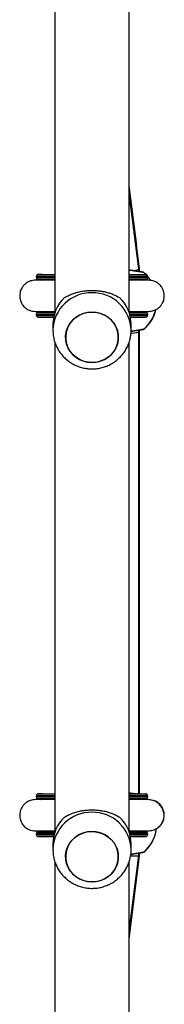
# Model space of a CAD drawing. Units: millimetres. Extents: x -4837 to 388842, y -3372 to 7152.
# Drawn here: x 1616 to 1690, y 3404 to 3908 of the extents above; entities that cross this region are included whole.
import ezdxf

# ---------------------------------------------------------------- set-up
doc = ezdxf.new("R2010")
doc.units = ezdxf.units.MM
doc.layers.add('Toestel 2D', color=7, linetype='Continuous', lineweight=20)

# ---------------------------------------------------------------- blocks, each defined once
blk = doc.blocks.new('wd1463')
at = {"color": 7, "linetype": 'Continuous', "lineweight": 25}
for p, q in [((-868.851, -281.512), (-868.851, -306.584)), ((-865.051, -306.581), (-865.051, -281.512)), ((-868.851, -302.622), (-869.391, -306.875)), ((-868.851, -302.658), (-869.391, -306.882)), ((-868.851, -303.033), (-869.341, -306.891)), ((-869.391, -306.876), (-869.391, -306.882)), ((-869.391, -306.882), (-869.391, -307.023)), ((-869.341, -306.891), (-869.341, -307.022)), ((-868.951, -307.195), (-868.951, -307.502)), ((-864.951, -307.502), (-864.951, -307.195)), ((-869.498, -307.865), (-869.453, -307.865)), ((-868.915, -307.865), (-869.498, -307.865)), ((-868.915, -307.865), (-869.453, -307.865)), ((-864.449, -307.865), (-864.987, -307.865)), ((-864.405, -307.865), (-864.987, -307.865)), ((-864.405, -307.865), (-864.449, -307.865)), ((-870.239, -308.16), (-870.239, -308.166)), ((-870.239, -308.166), (-870.239, -308.172)), ((-870.239, -308.172), (-870.239, -308.275)), ((-869.801, -307.966), (-869.801, -308.016)), ((-869.518, -308.155), (-869.713, -308.156)), ((-868.851, -308.099), (-868.851, -333.171)), ((-865.051, -333.168), (-865.051, -308.099)), ((-864.358, -308.155), (-864.386, -308.155)), ((-864.101, -308.016), (-864.101, -307.966)), ((-864.101, -308.017), (-864.101, -308.016)), ((-869.826, -309.744), (-869.76, -309.819)), ((-869.801, -309.896), (-869.801, -309.946)), ((-869.498, -309.795), (-869.47, -309.795)), ((-864.405, -309.795), (-864.432, -309.795)), ((-864.383, -309.757), (-864.358, -309.757)), ((-864.101, -309.946), (-864.101, -309.896)), ((-869.801, -309.946), (-869.801, -309.947)), ((-869.391, -310.047), (-869.498, -310.047)), ((-869.391, -310.046), (-869.391, -310.1)), ((-869.391, -310.1), (-869.391, -333.698)), ((-869.341, -310.046), (-869.341, -310.106)), ((-869.341, -310.106), (-869.341, -333.704)), ((-864.405, -310.047), (-865.051, -310.048)), ((-864.101, -309.947), (-864.101, -309.946)), ((-869.391, -333.698), (-869.391, -333.788)), ((-869.341, -333.704), (-869.341, -333.787)), ((-868.951, -333.782), (-868.951, -334.089)), ((-864.951, -334.089), (-864.951, -333.782)), ((-869.801, -334.553), (-869.801, -334.603)), ((-869.498, -334.452), (-869.453, -334.452)), ((-868.915, -334.452), (-869.498, -334.452)), ((-868.915, -334.452), (-869.453, -334.452)), ((-864.449, -334.452), (-864.987, -334.452)), ((-864.405, -334.452), (-864.987, -334.452)), ((-864.405, -334.452), (-864.449, -334.452)), ((-864.101, -334.603), (-864.101, -334.553)), ((-864.101, -334.604), (-864.101, -334.603)), ((-869.518, -334.742), (-869.544, -334.742)), ((-868.851, -334.686), (-868.851, -359.758)), ((-865.051, -359.755), (-865.051, -334.686)), ((-864.358, -334.742), (-864.386, -334.742)), ((-864.209, -334.704), (-864.211, -334.704)), ((-869.801, -336.483), (-869.801, -336.533)), ((-869.498, -336.382), (-869.47, -336.382)), ((-864.405, -336.382), (-864.432, -336.382)), ((-864.383, -336.344), (-864.358, -336.344)), ((-864.101, -336.533), (-864.101, -336.483)), ((-864.101, -336.534), (-864.101, -336.533)), ((-869.391, -336.781), (-869.391, -336.916)), ((-869.391, -336.916), (-868.851, -341.147)), ((-869.341, -336.789), (-869.341, -336.918)), ((-869.341, -336.919), (-868.851, -340.783)), ((-864.405, -336.634), (-865.051, -336.635)), ((-869.238, -338.116), (-868.851, -341.168))]:
    blk.add_line(p, q, dxfattribs=at)
at = {"color": 8, "linetype": 'Continuous', "lineweight": 25}
for p, q in [((-869.498, -310.047), (-869.513, -310.046)), ((-864.405, -310.047), (-864.39, -310.046)), ((-864.39, -336.633), (-864.405, -336.634))]:
    blk.add_line(p, q, dxfattribs=at)
at = {"color": 7, "linetype": 'Continuous', "lineweight": 25, "flags": 128}
for points in [[(-866.547, -305.602), (-866.341, -305.682), (-866.151, -305.794), (-865.983, -305.934), (-865.841, -306.099), (-865.73, -306.283), (-865.652, -306.483), (-865.609, -306.692), (-865.603, -306.906), (-865.634, -307.117), (-865.701, -307.32), (-865.802, -307.51), (-865.934, -307.682), (-866.094, -307.831), (-866.277, -307.952), (-866.479, -308.043), (-866.693, -308.101), (-866.915, -308.124), (-867.138, -308.112), (-867.355, -308.065), (-867.562, -307.985), (-867.751, -307.873), (-867.919, -307.733), (-868.061, -307.568), (-868.172, -307.384), (-868.25, -307.184), (-868.293, -306.975), (-868.299, -306.761), (-868.268, -306.55), (-868.202, -306.347), (-868.101, -306.157), (-867.969, -305.985), (-867.809, -305.836), (-867.625, -305.715), (-867.424, -305.624), (-867.209, -305.566), (-866.987, -305.543), (-866.765, -305.555), (-866.547, -305.602)], [(-866.951, -305.542), (-867.173, -305.56), (-867.389, -305.612), (-867.594, -305.698), (-867.78, -305.815), (-867.944, -305.959), (-868.081, -306.127), (-868.187, -306.315), (-868.26, -306.517), (-868.297, -306.727), (-868.297, -306.94), (-868.26, -307.15), (-868.187, -307.352), (-868.081, -307.54), (-867.944, -307.708), (-867.78, -307.852), (-867.594, -307.969), (-867.389, -308.055), (-867.173, -308.107), (-866.951, -308.125), (-866.729, -308.107), (-866.513, -308.055), (-866.309, -307.969), (-866.122, -307.852), (-865.958, -307.708), (-865.821, -307.54), (-865.715, -307.352), (-865.642, -307.15), (-865.606, -306.94), (-865.606, -306.727), (-865.642, -306.517), (-865.715, -306.315), (-865.821, -306.127), (-865.958, -305.959), (-866.122, -305.815), (-866.309, -305.698), (-866.513, -305.612), (-866.729, -305.56), (-866.951, -305.542)], [(-869.701, -307.866), (-869.694, -307.866), (-869.652, -307.866), (-869.575, -307.866), (-869.463, -307.866), (-869.318, -307.866), (-869.141, -307.866), (-868.936, -307.866), (-868.915, -307.866)], [(-869.498, -307.865), (-869.6, -307.866), (-869.667, -307.866), (-869.67, -307.866)], [(-869.453, -307.865), (-869.554, -307.866), (-869.62, -307.866), (-869.651, -307.866), (-869.646, -307.866), (-869.605, -307.866), (-869.529, -307.866), (-869.419, -307.866), (-869.277, -307.866), (-869.103, -307.866), (-868.915, -307.866)], [(-864.988, -307.866), (-864.799, -307.866), (-864.626, -307.866), (-864.483, -307.866), (-864.373, -307.866), (-864.297, -307.866), (-864.256, -307.866), (-864.251, -307.866), (-864.282, -307.866), (-864.348, -307.866), (-864.449, -307.865)], [(-864.988, -307.866), (-864.966, -307.866), (-864.761, -307.866), (-864.584, -307.866), (-864.439, -307.866), (-864.327, -307.866), (-864.25, -307.866), (-864.209, -307.866), (-864.201, -307.866)], [(-868.845, -308.116), (-868.936, -308.116), (-869.141, -308.116), (-869.318, -308.116), (-869.463, -308.116), (-869.575, -308.116), (-869.652, -308.116), (-869.694, -308.116), (-869.701, -308.116)], [(-864.201, -308.116), (-864.209, -308.116), (-864.25, -308.116), (-864.327, -308.116), (-864.439, -308.116), (-864.584, -308.116), (-864.761, -308.116), (-864.966, -308.116), (-865.057, -308.116)], [(-869.701, -309.796), (-869.694, -309.796), (-869.652, -309.796), (-869.575, -309.796), (-869.463, -309.796), (-869.318, -309.796), (-869.141, -309.796), (-868.936, -309.796), (-868.851, -309.796)], [(-869.671, -309.796), (-869.664, -309.796), (-869.623, -309.796), (-869.547, -309.796), (-869.436, -309.796), (-869.292, -309.796), (-869.117, -309.796), (-868.914, -309.796), (-868.851, -309.796)], [(-869.498, -309.795), (-869.6, -309.796), (-869.667, -309.796), (-869.67, -309.796)], [(-865.051, -309.796), (-864.966, -309.796), (-864.761, -309.796), (-864.584, -309.796), (-864.439, -309.796), (-864.327, -309.796), (-864.25, -309.796), (-864.209, -309.796), (-864.201, -309.796)], [(-865.051, -309.796), (-864.988, -309.796), (-864.785, -309.796), (-864.61, -309.796), (-864.466, -309.796), (-864.356, -309.796), (-864.279, -309.796), (-864.238, -309.796), (-864.231, -309.796)], [(-868.851, -310.046), (-868.936, -310.046), (-869.141, -310.046), (-869.318, -310.046), (-869.463, -310.046), (-869.575, -310.046), (-869.652, -310.046), (-869.694, -310.046), (-869.701, -310.046)], [(-869.498, -310.047), (-869.6, -310.047), (-869.667, -310.047), (-869.671, -310.047)], [(-864.201, -310.046), (-864.209, -310.046), (-864.25, -310.046), (-864.327, -310.046), (-864.439, -310.046), (-864.584, -310.046), (-864.761, -310.046), (-864.966, -310.046), (-865.051, -310.046)], [(-866.547, -332.189), (-866.341, -332.269), (-866.151, -332.381), (-865.983, -332.521), (-865.841, -332.686), (-865.73, -332.87), (-865.652, -333.07), (-865.609, -333.279), (-865.603, -333.493), (-865.634, -333.704), (-865.701, -333.907), (-865.802, -334.097), (-865.934, -334.269), (-866.094, -334.418), (-866.277, -334.539), (-866.479, -334.63), (-866.693, -334.688), (-866.915, -334.711), (-867.138, -334.699), (-867.355, -334.652), (-867.562, -334.572), (-867.751, -334.46), (-867.919, -334.32), (-868.061, -334.155), (-868.172, -333.971), (-868.25, -333.771), (-868.293, -333.562), (-868.299, -333.348), (-868.268, -333.137), (-868.202, -332.934), (-868.101, -332.744), (-867.969, -332.572), (-867.809, -332.423), (-867.625, -332.302), (-867.424, -332.211), (-867.209, -332.153), (-866.987, -332.13), (-866.765, -332.142), (-866.547, -332.189)], [(-866.951, -332.129), (-867.173, -332.147), (-867.389, -332.199), (-867.594, -332.285), (-867.78, -332.402), (-867.944, -332.546), (-868.081, -332.714), (-868.187, -332.902), (-868.26, -333.104), (-868.297, -333.314), (-868.297, -333.527), (-868.26, -333.737), (-868.187, -333.939), (-868.081, -334.127), (-867.944, -334.295), (-867.78, -334.439), (-867.594, -334.556), (-867.389, -334.642), (-867.173, -334.694), (-866.951, -334.712), (-866.729, -334.694), (-866.513, -334.642), (-866.309, -334.556), (-866.122, -334.439), (-865.958, -334.295), (-865.821, -334.127), (-865.715, -333.939), (-865.642, -333.737), (-865.606, -333.527), (-865.606, -333.314), (-865.642, -333.104), (-865.715, -332.902), (-865.821, -332.714), (-865.958, -332.546), (-866.122, -332.402), (-866.309, -332.285), (-866.513, -332.199), (-866.729, -332.147), (-866.951, -332.129)], [(-869.701, -334.453), (-869.694, -334.453), (-869.652, -334.453), (-869.575, -334.453), (-869.463, -334.453), (-869.318, -334.453), (-869.141, -334.453), (-868.936, -334.453), (-868.915, -334.453)], [(-869.498, -334.452), (-869.6, -334.453), (-869.667, -334.453), (-869.67, -334.453)], [(-869.453, -334.452), (-869.554, -334.453), (-869.62, -334.453), (-869.651, -334.453), (-869.646, -334.453), (-869.605, -334.453), (-869.529, -334.453), (-869.419, -334.453), (-869.277, -334.453), (-869.103, -334.453), (-868.915, -334.453)], [(-864.988, -334.453), (-864.799, -334.453), (-864.626, -334.453), (-864.483, -334.453), (-864.373, -334.453), (-864.297, -334.453), (-864.256, -334.453), (-864.251, -334.453), (-864.282, -334.453), (-864.348, -334.453), (-864.449, -334.452)], [(-864.988, -334.453), (-864.966, -334.453), (-864.761, -334.453), (-864.584, -334.453), (-864.439, -334.453), (-864.327, -334.453), (-864.25, -334.453), (-864.209, -334.453), (-864.201, -334.453)], [(-868.845, -334.703), (-868.936, -334.703), (-869.141, -334.703), (-869.318, -334.703), (-869.463, -334.703), (-869.575, -334.703), (-869.652, -334.703), (-869.694, -334.703), (-869.701, -334.703)], [(-864.201, -334.703), (-864.209, -334.703), (-864.25, -334.703), (-864.327, -334.703), (-864.439, -334.703), (-864.584, -334.703), (-864.761, -334.703), (-864.966, -334.703), (-865.057, -334.703)], [(-869.701, -336.383), (-869.694, -336.383), (-869.652, -336.383), (-869.575, -336.383), (-869.463, -336.383), (-869.318, -336.383), (-869.141, -336.383), (-868.936, -336.383), (-868.851, -336.383)], [(-869.671, -336.383), (-869.664, -336.383), (-869.623, -336.383), (-869.547, -336.383), (-869.436, -336.383), (-869.292, -336.383), (-869.117, -336.383), (-868.914, -336.383), (-868.851, -336.383)], [(-869.498, -336.382), (-869.6, -336.383), (-869.667, -336.383), (-869.67, -336.383)], [(-865.051, -336.383), (-864.966, -336.383), (-864.761, -336.383), (-864.584, -336.383), (-864.439, -336.383), (-864.327, -336.383), (-864.25, -336.383), (-864.209, -336.383), (-864.201, -336.383)], [(-865.051, -336.383), (-864.988, -336.383), (-864.785, -336.383), (-864.61, -336.383), (-864.466, -336.383), (-864.356, -336.383), (-864.279, -336.383), (-864.238, -336.383), (-864.231, -336.383)], [(-868.851, -336.633), (-868.936, -336.633), (-869.141, -336.633), (-869.318, -336.633), (-869.463, -336.633), (-869.575, -336.633), (-869.652, -336.633), (-869.694, -336.633), (-869.701, -336.633)], [(-864.201, -336.633), (-864.209, -336.633), (-864.25, -336.633), (-864.327, -336.633), (-864.439, -336.633), (-864.584, -336.633), (-864.761, -336.633), (-864.966, -336.633), (-865.051, -336.633)]]:
    blk.add_lwpolyline(points, dxfattribs=at)
at = {"color": 8, "linetype": 'Continuous', "lineweight": 25, "flags": 128}
for points in [[(-869.67, -307.866), (-869.699, -307.866), (-869.701, -307.866)], [(-864.201, -307.866), (-864.204, -307.866), (-864.21, -307.866)], [(-868.891, -307.966), (-869.072, -307.966), (-869.271, -307.966), (-869.441, -307.966), (-869.581, -307.966), (-869.687, -307.966), (-869.759, -307.966), (-869.796, -307.966), (-869.801, -307.966)], [(-869.801, -308.016), (-869.796, -308.016), (-869.759, -308.016), (-869.687, -308.016), (-869.581, -308.016), (-869.441, -308.016), (-869.271, -308.016), (-869.072, -308.016), (-868.878, -308.016)], [(-865.025, -308.016), (-864.83, -308.016), (-864.631, -308.016), (-864.461, -308.016), (-864.322, -308.016), (-864.215, -308.016), (-864.143, -308.016), (-864.106, -308.016), (-864.101, -308.016)], [(-864.101, -307.966), (-864.106, -307.966), (-864.143, -307.966), (-864.215, -307.966), (-864.322, -307.966), (-864.461, -307.966), (-864.631, -307.966), (-864.83, -307.966), (-865.011, -307.966)], [(-868.851, -309.896), (-869.072, -309.896), (-869.271, -309.896), (-869.441, -309.896), (-869.581, -309.896), (-869.687, -309.896), (-869.759, -309.896), (-869.796, -309.896), (-869.801, -309.896)], [(-869.67, -309.796), (-869.699, -309.796), (-869.701, -309.796)], [(-864.101, -309.896), (-864.106, -309.896), (-864.143, -309.896), (-864.215, -309.896), (-864.322, -309.896), (-864.461, -309.896), (-864.631, -309.896), (-864.83, -309.896), (-865.051, -309.896)], [(-864.201, -309.796), (-864.204, -309.796), (-864.21, -309.796)], [(-869.801, -309.946), (-869.796, -309.946), (-869.759, -309.946), (-869.687, -309.946), (-869.581, -309.946), (-869.441, -309.946), (-869.271, -309.946), (-869.072, -309.946), (-868.851, -309.946)], [(-865.051, -309.946), (-864.83, -309.946), (-864.631, -309.946), (-864.461, -309.946), (-864.322, -309.946), (-864.215, -309.946), (-864.143, -309.946), (-864.106, -309.946), (-864.101, -309.946)], [(-868.891, -334.553), (-869.072, -334.553), (-869.271, -334.553), (-869.441, -334.553), (-869.581, -334.553), (-869.687, -334.553), (-869.759, -334.553), (-869.796, -334.553), (-869.801, -334.553)], [(-869.801, -334.603), (-869.796, -334.603), (-869.759, -334.603), (-869.687, -334.603), (-869.581, -334.603), (-869.441, -334.603), (-869.271, -334.603), (-869.072, -334.603), (-868.878, -334.603)], [(-869.67, -334.453), (-869.699, -334.453), (-869.701, -334.453)], [(-865.025, -334.603), (-864.83, -334.603), (-864.631, -334.603), (-864.461, -334.603), (-864.322, -334.603), (-864.215, -334.603), (-864.143, -334.603), (-864.106, -334.603), (-864.101, -334.603)], [(-864.101, -334.553), (-864.106, -334.553), (-864.143, -334.553), (-864.215, -334.553), (-864.322, -334.553), (-864.461, -334.553), (-864.631, -334.553), (-864.83, -334.553), (-865.011, -334.553)], [(-864.201, -334.453), (-864.204, -334.453), (-864.21, -334.453)], [(-868.851, -336.483), (-869.072, -336.483), (-869.271, -336.483), (-869.441, -336.483), (-869.581, -336.483), (-869.687, -336.483), (-869.759, -336.483), (-869.796, -336.483), (-869.801, -336.483)], [(-869.801, -336.533), (-869.796, -336.533), (-869.759, -336.533), (-869.687, -336.533), (-869.581, -336.533), (-869.441, -336.533), (-869.271, -336.533), (-869.072, -336.533), (-868.851, -336.533)], [(-869.67, -336.383), (-869.699, -336.383), (-869.701, -336.383)], [(-864.101, -336.483), (-864.106, -336.483), (-864.143, -336.483), (-864.215, -336.483), (-864.322, -336.483), (-864.461, -336.483), (-864.631, -336.483), (-864.83, -336.483), (-865.051, -336.483)], [(-865.051, -336.533), (-864.83, -336.533), (-864.631, -336.533), (-864.461, -336.533), (-864.322, -336.533), (-864.215, -336.533), (-864.143, -336.533), (-864.106, -336.533), (-864.101, -336.533)], [(-864.201, -336.383), (-864.204, -336.383), (-864.21, -336.383)]]:
    blk.add_lwpolyline(points, dxfattribs=at)
at = {"color": 7, "linetype": 'Continuous', "lineweight": 25}
for centre, radius, start, end in [((-868.371, -308.51), 1.9, 130.2374, 169.3849), ((-868.371, -308.522), 1.9, 130.2374, 169.3849), ((-867.08, -307.495), 1.872, 180.2258, 226.9419), ((-866.823, -307.495), 1.872, 313.0581, 359.7742), ((-864.425, -439.948), 132.082, 89.90655, 89.99116), ((-864.423, -179.643), 128.474, 270.008, 270.09545), ((-864.425, -441.878), 132.082, 89.90655, 89.99116), ((-864.423, -181.573), 128.474, 270.008, 270.09545), ((-868.371, -335.273), 1.9, 130.2374, 166.5018), ((-868.371, -335.281), 1.9, 130.2374, 166.1759), ((-868.371, -335.288), 1.9, 130.2374, 165.9527), ((-867.08, -334.082), 1.872, 180.2258, 226.9419), ((-866.823, -334.082), 1.872, 313.0581, 359.7742), ((-864.425, -466.535), 132.082, 89.90655, 89.99116), ((-868.371, -335.288), 1.9, 213.4252, 229.7725), ((-864.425, -468.465), 132.082, 89.90655, 89.99116), ((-864.423, -208.16), 128.474, 270.008, 270.09545)]:
    blk.add_arc(centre, radius, start, end, dxfattribs=at)
at = {"color": 8, "linetype": 'Continuous', "lineweight": 25}
for centre, start, end in [((-866.995, -307.151), 181.2435, 271.2783), ((-866.908, -307.151), 268.7261, 358.4728), ((-866.995, -333.738), 181.2435, 271.2783), ((-866.908, -333.738), 268.7261, 358.4728)]:
    blk.add_arc(centre, 1.957, start, end, dxfattribs=at)
at = {"color": 7, "linetype": 'Continuous', "lineweight": 25}
for centre, major_axis, ratio, start_param, end_param in [((-868.591, -306.926), (0.8, -0.051), 0.053552, 3.138207, 3.181794), ((-868.591, -306.933), (0.8, -0.051), 0.011984, 2.95232, 3.14083), ((-868.591, -306.933), (0.8, -0.051), 0.011984, 2.782603, 2.95232), ((-868.591, -306.938), (0.75, -0.047), 0.049973, 2.47087, 3.138432), ((-868.591, -306.938), (0.75, -0.047), 0.049973, 2.035817, 2.47087), ((-868.591, -310.1), (0.8, 0), 0.073928, 2.786171, 3.141593), ((-868.591, -310.106), (0.75, 0), 0.11516, 2.44651, 3.141593), ((-868.591, -333.698), (0.8, 0), 0.073928, 2.786171, 3.141593), ((-868.591, -333.704), (0.75, 0), 0.11516, 2.06914, 3.141593), ((-868.591, -336.865), (0.8, 0.051), 0.009061, 2.785596, 3.142169), ((-868.591, -336.872), (0.75, 0.047), 0.110602, 2.223577, 3.148577)]:
    blk.add_ellipse(centre, major_axis=major_axis, ratio=ratio, start_param=start_param, end_param=end_param, dxfattribs=at)
for points, knots in [([(-864.955, -307.203), (-864.954, -307.15), (-864.953, -307.014), (-864.987, -306.796), (-865.052, -306.557), (-865.148, -306.327), (-865.271, -306.111), (-865.421, -305.913), (-865.594, -305.734), (-865.789, -305.578), (-866.002, -305.448), (-866.23, -305.344), (-866.469, -305.269), (-866.717, -305.225), (-866.969, -305.211), (-867.222, -305.229), (-867.47, -305.279), (-867.711, -305.359), (-867.94, -305.469), (-868.153, -305.607), (-868.347, -305.77), (-868.518, -305.956), (-868.664, -306.163), (-868.782, -306.385), (-868.871, -306.621), (-868.927, -306.864), (-868.953, -307.057), (-868.949, -307.167), (-868.948, -307.193)], [0, 0, 0, 0, 0.02564, 0.065414, 0.105124, 0.144793, 0.184446, 0.224109, 0.263806, 0.30356, 0.34339, 0.38331, 0.423331, 0.463455, 0.503679, 0.543993, 0.584381, 0.62482, 0.665285, 0.705753, 0.746195, 0.786588, 0.826911, 0.867146, 0.907283, 0.947318, 0.987253, 1, 1, 1, 1]), ([(-869.341, -307.021), (-869.364, -307.025), (-869.424, -307.034), (-869.49, -307.045), (-869.543, -307.053), (-869.554, -307.055), (-869.558, -307.056), (-869.559, -307.056), (-869.561, -307.056), (-869.565, -307.057), (-869.574, -307.06), (-869.586, -307.064), (-869.594, -307.07), (-869.597, -307.073)], [0, 0, 0, 0, 0.1576148, 0.4098855, 0.660969, 0.9113959, 0.9275244, 0.9375701, 0.9412121, 0.9451954, 0.9554343, 0.9817247, 1, 1, 1, 1]), ([(-868.933, -306.959), (-868.941, -306.96), (-869.004, -306.97), (-869.113, -306.986), (-869.252, -307.008), (-869.369, -307.026), (-869.461, -307.04), (-869.523, -307.05), (-869.553, -307.055), (-869.554, -307.055), (-869.554, -307.055)], [0, 0, 0, 0, 0.020959, 0.175611, 0.3294, 0.483099, 0.635681, 0.788011, 0.93936, 1, 1, 1, 1]), ([(-869.667, -307.866), (-869.673, -307.866), (-869.697, -307.866), (-869.692, -307.865), (-869.704, -307.866), (-869.707, -307.866), (-869.711, -307.866), (-869.722, -307.867), (-869.742, -307.873), (-869.767, -307.888), (-869.788, -307.913), (-869.801, -307.941), (-869.8, -307.959), (-869.799, -307.966)], [0, 0, 0, 0, 0.167789, 0.697849, 0.715758, 0.727464, 0.734551, 0.74665, 0.79005, 0.84275, 0.902815, 0.965711, 1, 1, 1, 1]), ([(-864.103, -307.966), (-864.102, -307.961), (-864.101, -307.944), (-864.111, -307.919), (-864.127, -307.896), (-864.146, -307.882), (-864.163, -307.873), (-864.177, -307.868), (-864.187, -307.867), (-864.193, -307.866), (-864.196, -307.866), (-864.197, -307.866), (-864.199, -307.866), (-864.201, -307.866), (-864.202, -307.866), (-864.207, -307.866), (-864.211, -307.866)], [0, 0, 0, 0, 0.044614, 0.137885, 0.213068, 0.276513, 0.329584, 0.372041, 0.402432, 0.415676, 0.424873, 0.435178, 0.452261, 0.491856, 0.643602, 1, 1, 1, 1]), ([(-870.239, -308.265), (-870.26, -308.275), (-870.338, -308.31), (-870.438, -308.407), (-870.55, -308.553), (-870.619, -308.709), (-870.651, -308.874), (-870.654, -309.048), (-870.612, -309.23), (-870.516, -309.415), (-870.371, -309.579), (-870.144, -309.724), (-869.953, -309.745), (-869.85, -309.757)], [0, 0, 0, 0, 0.033363, 0.122076, 0.194341, 0.297514, 0.361833, 0.432486, 0.544847, 0.625979, 0.728307, 0.853774, 1, 1, 1, 1]), ([(-869.81, -308.156), (-869.899, -308.164), (-870.065, -308.179), (-870.274, -308.282), (-870.422, -308.404), (-870.538, -308.552), (-870.61, -308.704), (-870.645, -308.875), (-870.644, -309.049), (-870.598, -309.229), (-870.496, -309.414), (-870.346, -309.577), (-870.112, -309.723), (-869.915, -309.744), (-869.81, -309.756)], [0, 0, 0, 0, 0.1025721, 0.1923504, 0.2677905, 0.329311, 0.4161199, 0.4680833, 0.5263827, 0.6212746, 0.6895677, 0.7751266, 0.8792918, 1, 1, 1, 1]), ([(-869.712, -308.156), (-869.741, -308.156), (-869.804, -308.156), (-869.847, -308.156), (-869.847, -308.156), (-869.847, -308.156)], [0, 0, 0, 0, 0.349059, 0.747196, 1, 1, 1, 1]), ([(-868.851, -308.156), (-868.869, -308.156), (-868.991, -308.156), (-869.17, -308.156), (-869.389, -308.156), (-869.568, -308.156), (-869.722, -308.156), (-869.78, -308.156), (-869.81, -308.156)], [0, 0, 0, 0, 0.035271, 0.233541, 0.401053, 0.58464, 0.784299, 1, 1, 1, 1]), ([(-869.799, -308.016), (-869.8, -308.021), (-869.801, -308.038), (-869.791, -308.063), (-869.774, -308.086), (-869.756, -308.1), (-869.739, -308.109), (-869.726, -308.113), (-869.72, -308.114), (-869.718, -308.114)], [0, 0, 0, 0, 0.122462, 0.361585, 0.554739, 0.717814, 0.854104, 0.962908, 1, 1, 1, 1]), ([(-869.668, -308.117), (-869.643, -308.121), (-869.593, -308.129), (-869.544, -308.146), (-869.518, -308.155)], [0, 0, 0, 0, 0.476449, 1, 1, 1, 1]), ([(-864.052, -308.156), (-864.063, -308.156), (-864.083, -308.156), (-864.209, -308.156), (-864.381, -308.156), (-864.59, -308.156), (-864.812, -308.156), (-864.975, -308.156), (-865.051, -308.156)], [0, 0, 0, 0, 0.203766, 0.393, 0.567663, 0.727763, 0.873301, 1, 1, 1, 1]), ([(-864.39, -308.157), (-864.364, -308.148), (-864.316, -308.132), (-864.267, -308.122), (-864.245, -308.118)], [0, 0, 0, 0, 0.546544, 1, 1, 1, 1]), ([(-864.053, -308.156), (-864.055, -308.156), (-864.061, -308.156), (-864.123, -308.156), (-864.219, -308.156), (-864.315, -308.156), (-864.36, -308.155)], [0, 0, 0, 0, 0.2363251, 0.5017365, 0.7671825, 1, 1, 1, 1]), ([(-864.211, -308.117), (-864.208, -308.117), (-864.205, -308.117), (-864.198, -308.117), (-864.196, -308.117), (-864.191, -308.117), (-864.18, -308.115), (-864.161, -308.11), (-864.135, -308.095), (-864.114, -308.069), (-864.102, -308.042), (-864.102, -308.024), (-864.103, -308.017)], [0, 0, 0, 0, 0.51473, 0.543502, 0.56231, 0.573696, 0.593135, 0.662862, 0.74753, 0.844032, 0.945081, 1, 1, 1, 1]), ([(-864.18, -308.114), (-864.174, -308.112), (-864.159, -308.108), (-864.136, -308.093), (-864.115, -308.069), (-864.102, -308.041), (-864.103, -308.023), (-864.103, -308.016)], [0, 0, 0, 0, 0.1545299, 0.3400943, 0.5925244, 0.8506114, 1, 1, 1, 1]), ([(-864.051, -309.756), (-863.966, -309.748), (-863.806, -309.733), (-863.605, -309.63), (-863.463, -309.507), (-863.352, -309.359), (-863.283, -309.203), (-863.251, -309.039), (-863.248, -308.865), (-863.29, -308.682), (-863.386, -308.497), (-863.53, -308.334), (-863.757, -308.189), (-863.948, -308.167), (-864.051, -308.156)], [0, 0, 0, 0, 0.101893, 0.190615, 0.264821, 0.325266, 0.411616, 0.465555, 0.524753, 0.618794, 0.686709, 0.772393, 0.877486, 1, 1, 1, 1]), ([(-865.545, -308.862), (-865.604, -308.897), (-865.723, -308.966), (-865.941, -309.06), (-866.176, -309.136), (-866.42, -309.19), (-866.665, -309.223), (-866.921, -309.236), (-867.17, -309.228), (-867.405, -309.202), (-867.626, -309.16), (-867.835, -309.103), (-868.098, -309.008), (-868.253, -308.921), (-868.357, -308.862)], [0, 0, 0, 0, 0.087995, 0.177676, 0.267253, 0.341834, 0.416354, 0.491267, 0.566176, 0.634539, 0.702942, 0.776227, 0.849564, 1, 1, 1, 1]), ([(-869.847, -309.757), (-869.847, -309.757), (-869.848, -309.757), (-869.817, -309.757), (-869.803, -309.757)], [0, 0, 0, 0, 0.554384, 1, 1, 1, 1]), ([(-869.811, -309.756), (-869.781, -309.756), (-869.723, -309.756), (-869.569, -309.756), (-869.39, -309.756), (-869.171, -309.756), (-868.991, -309.756), (-868.87, -309.756), (-868.851, -309.756)], [0, 0, 0, 0, 0.215672, 0.415295, 0.598842, 0.766313, 0.964528, 1, 1, 1, 1]), ([(-869.667, -309.796), (-869.673, -309.796), (-869.697, -309.796), (-869.692, -309.795), (-869.704, -309.796), (-869.707, -309.796), (-869.711, -309.796), (-869.722, -309.797), (-869.742, -309.803), (-869.767, -309.818), (-869.788, -309.843), (-869.801, -309.871), (-869.8, -309.889), (-869.799, -309.896)], [0, 0, 0, 0, 0.1677893, 0.6978489, 0.7157576, 0.7274643, 0.734551, 0.7466503, 0.7900503, 0.84275, 0.9028152, 0.9657108, 1, 1, 1, 1]), ([(-869.515, -309.755), (-869.519, -309.757), (-869.549, -309.769), (-869.596, -309.782), (-869.641, -309.79), (-869.657, -309.793)], [0, 0, 0, 0, 0.0783001, 0.6641771, 1, 1, 1, 1]), ([(-865.051, -309.756), (-864.975, -309.756), (-864.812, -309.756), (-864.589, -309.756), (-864.38, -309.756), (-864.208, -309.756), (-864.082, -309.756), (-864.061, -309.756), (-864.051, -309.756)], [0, 0, 0, 0, 0.126874, 0.27237, 0.43243, 0.607056, 0.796258, 1, 1, 1, 1]), ([(-864.237, -309.794), (-864.252, -309.792), (-864.303, -309.784), (-864.351, -309.768), (-864.385, -309.757)], [0, 0, 0, 0, 0.296992, 1, 1, 1, 1]), ([(-864.36, -309.757), (-864.313, -309.757), (-864.214, -309.757), (-864.117, -309.757), (-864.058, -309.757), (-864.056, -309.757), (-864.055, -309.757)], [0, 0, 0, 0, 0.243208, 0.519035, 0.79482, 1, 1, 1, 1]), ([(-864.358, -309.757), (-864.356, -309.757), (-864.344, -309.757), (-864.332, -309.756), (-864.322, -309.755)], [0, 0, 0, 0, 0.162833, 1, 1, 1, 1]), ([(-864.103, -309.896), (-864.102, -309.891), (-864.101, -309.874), (-864.111, -309.849), (-864.127, -309.826), (-864.146, -309.812), (-864.163, -309.803), (-864.177, -309.798), (-864.187, -309.797), (-864.193, -309.796), (-864.196, -309.796), (-864.197, -309.796), (-864.199, -309.796), (-864.201, -309.796), (-864.202, -309.796), (-864.207, -309.796), (-864.211, -309.796)], [0, 0, 0, 0, 0.044614, 0.137885, 0.213068, 0.276513, 0.329584, 0.372041, 0.402432, 0.415676, 0.424873, 0.435178, 0.452261, 0.491856, 0.643602, 1, 1, 1, 1]), ([(-869.799, -309.946), (-869.8, -309.951), (-869.801, -309.968), (-869.791, -309.993), (-869.774, -310.016), (-869.756, -310.03), (-869.739, -310.039), (-869.726, -310.043), (-869.72, -310.044), (-869.718, -310.044)], [0, 0, 0, 0, 0.122462, 0.361585, 0.554739, 0.717814, 0.854104, 0.962908, 1, 1, 1, 1]), ([(-869.799, -309.947), (-869.8, -309.952), (-869.801, -309.969), (-869.791, -309.994), (-869.775, -310.016), (-869.757, -310.031), (-869.74, -310.04), (-869.725, -310.044), (-869.715, -310.046), (-869.709, -310.047), (-869.707, -310.047), (-869.705, -310.047), (-869.703, -310.047), (-869.702, -310.047), (-869.699, -310.047), (-869.693, -310.047), (-869.674, -310.047), (-869.667, -310.047)], [0, 0, 0, 0, 0.028845, 0.089863, 0.139048, 0.180554, 0.215273, 0.243049, 0.26293, 0.271594, 0.277611, 0.284353, 0.295529, 0.321432, 0.420704, 0.7814, 1, 1, 1, 1]), ([(-869.191, -310.047), (-869.172, -310.05), (-869.11, -310.059), (-868.995, -310.077), (-868.895, -310.092), (-868.851, -310.098)], [0, 0, 0, 0, 0.189715, 0.639359, 1, 1, 1, 1]), ([(-864.211, -310.047), (-864.208, -310.047), (-864.205, -310.047), (-864.198, -310.047), (-864.196, -310.047), (-864.191, -310.047), (-864.18, -310.045), (-864.161, -310.04), (-864.135, -310.025), (-864.114, -309.999), (-864.102, -309.972), (-864.102, -309.954), (-864.103, -309.947)], [0, 0, 0, 0, 0.51473, 0.543502, 0.56231, 0.573696, 0.593135, 0.662862, 0.74753, 0.844032, 0.945081, 1, 1, 1, 1]), ([(-864.18, -310.044), (-864.174, -310.042), (-864.159, -310.038), (-864.136, -310.023), (-864.115, -309.999), (-864.102, -309.971), (-864.103, -309.953), (-864.103, -309.946)], [0, 0, 0, 0, 0.15453, 0.340094, 0.592524, 0.850611, 1, 1, 1, 1]), ([(-864.955, -333.79), (-864.954, -333.737), (-864.953, -333.601), (-864.987, -333.383), (-865.052, -333.144), (-865.148, -332.914), (-865.271, -332.698), (-865.421, -332.5), (-865.594, -332.321), (-865.789, -332.165), (-866.002, -332.035), (-866.23, -331.931), (-866.469, -331.856), (-866.717, -331.812), (-866.969, -331.798), (-867.222, -331.816), (-867.47, -331.866), (-867.711, -331.946), (-867.94, -332.056), (-868.153, -332.194), (-868.347, -332.357), (-868.518, -332.543), (-868.664, -332.75), (-868.782, -332.972), (-868.871, -333.207), (-868.927, -333.451), (-868.953, -333.644), (-868.949, -333.754), (-868.948, -333.78)], [0, 0, 0, 0, 0.02564, 0.065414, 0.105124, 0.144793, 0.184446, 0.224109, 0.263806, 0.30356, 0.34339, 0.38331, 0.423331, 0.463455, 0.503679, 0.543993, 0.584381, 0.62482, 0.665285, 0.705753, 0.746195, 0.786588, 0.826911, 0.867146, 0.907283, 0.947318, 0.987253, 1, 1, 1, 1]), ([(-869.341, -333.787), (-869.364, -333.79), (-869.424, -333.8), (-869.49, -333.81), (-869.543, -333.819), (-869.554, -333.821), (-869.558, -333.821), (-869.559, -333.821), (-869.561, -333.822), (-869.565, -333.823), (-869.574, -333.825), (-869.586, -333.829), (-869.594, -333.836), (-869.597, -333.838)], [0, 0, 0, 0, 0.157615, 0.409886, 0.660969, 0.911396, 0.927524, 0.93757, 0.941212, 0.945195, 0.955434, 0.981725, 1, 1, 1, 1]), ([(-868.949, -333.727), (-868.951, -333.727), (-869.009, -333.736), (-869.113, -333.752), (-869.252, -333.773), (-869.369, -333.791), (-869.461, -333.806), (-869.523, -333.816), (-869.553, -333.82), (-869.554, -333.821), (-869.554, -333.821)], [0, 0, 0, 0, 0.006446, 0.163391, 0.319459, 0.475436, 0.630281, 0.784869, 0.938461, 1, 1, 1, 1]), ([(-869.667, -334.453), (-869.673, -334.453), (-869.697, -334.453), (-869.692, -334.452), (-869.704, -334.453), (-869.707, -334.453), (-869.711, -334.453), (-869.722, -334.454), (-869.742, -334.46), (-869.767, -334.475), (-869.788, -334.5), (-869.801, -334.528), (-869.8, -334.546), (-869.799, -334.553)], [0, 0, 0, 0, 0.167789, 0.697849, 0.715758, 0.727464, 0.734551, 0.74665, 0.79005, 0.84275, 0.902815, 0.965711, 1, 1, 1, 1]), ([(-869.799, -334.603), (-869.8, -334.608), (-869.801, -334.625), (-869.791, -334.65), (-869.774, -334.673), (-869.756, -334.687), (-869.739, -334.696), (-869.726, -334.7), (-869.72, -334.701), (-869.718, -334.701)], [0, 0, 0, 0, 0.122462, 0.3615853, 0.5547391, 0.7178143, 0.8541042, 0.9629082, 1, 1, 1, 1]), ([(-864.103, -334.553), (-864.102, -334.548), (-864.101, -334.531), (-864.111, -334.506), (-864.127, -334.483), (-864.146, -334.469), (-864.163, -334.46), (-864.177, -334.455), (-864.187, -334.454), (-864.193, -334.453), (-864.196, -334.453), (-864.197, -334.453), (-864.199, -334.453), (-864.201, -334.453), (-864.202, -334.453), (-864.207, -334.453), (-864.211, -334.453)], [0, 0, 0, 0, 0.044614, 0.137885, 0.213068, 0.276513, 0.329584, 0.372041, 0.402432, 0.415676, 0.424873, 0.435178, 0.452261, 0.491856, 0.643602, 1, 1, 1, 1]), ([(-864.211, -334.704), (-864.208, -334.704), (-864.205, -334.704), (-864.198, -334.704), (-864.196, -334.704), (-864.191, -334.704), (-864.18, -334.702), (-864.161, -334.697), (-864.135, -334.682), (-864.114, -334.656), (-864.102, -334.629), (-864.102, -334.611), (-864.103, -334.604)], [0, 0, 0, 0, 0.51473, 0.543502, 0.56231, 0.573696, 0.593135, 0.662862, 0.74753, 0.844032, 0.945081, 1, 1, 1, 1]), ([(-864.18, -334.701), (-864.174, -334.699), (-864.159, -334.695), (-864.136, -334.68), (-864.115, -334.656), (-864.102, -334.628), (-864.103, -334.61), (-864.103, -334.603)], [0, 0, 0, 0, 0.15453, 0.340094, 0.592524, 0.850611, 1, 1, 1, 1]), ([(-869.85, -334.743), (-869.935, -334.751), (-870.095, -334.765), (-870.296, -334.869), (-870.439, -334.991), (-870.55, -335.14), (-870.619, -335.295), (-870.651, -335.46), (-870.654, -335.634), (-870.612, -335.816), (-870.516, -336.001), (-870.371, -336.165), (-870.144, -336.31), (-869.953, -336.331), (-869.849, -336.343)], [0, 0, 0, 0, 0.10191, 0.190667, 0.264917, 0.325401, 0.411758, 0.465605, 0.524768, 0.618866, 0.686809, 0.772498, 0.877559, 1, 1, 1, 1]), ([(-868.851, -334.743), (-868.889, -334.743), (-869.026, -334.743), (-869.235, -334.743), (-869.473, -334.743), (-869.666, -334.743), (-869.807, -334.743), (-869.835, -334.743), (-869.849, -334.743)], [0, 0, 0, 0, 0.0614073, 0.2243753, 0.3997163, 0.5874346, 0.7875437, 1, 1, 1, 1]), ([(-869.542, -334.742), (-869.589, -334.742), (-869.688, -334.743), (-869.786, -334.743), (-869.845, -334.743), (-869.846, -334.743), (-869.847, -334.743)], [0, 0, 0, 0, 0.243208, 0.519035, 0.79482, 1, 1, 1, 1]), ([(-869.668, -334.704), (-869.643, -334.708), (-869.593, -334.716), (-869.544, -334.733), (-869.518, -334.742)], [0, 0, 0, 0, 0.476449, 1, 1, 1, 1]), ([(-869.49, -334.752), (-869.506, -334.747), (-869.524, -334.742), (-869.542, -334.742), (-869.544, -334.742)], [0, 0, 0, 0, 0.892275, 1, 1, 1, 1]), ([(-864.053, -334.743), (-864.065, -334.743), (-864.089, -334.743), (-864.205, -334.743), (-864.362, -334.743), (-864.553, -334.743), (-864.766, -334.743), (-864.932, -334.743), (-865.032, -334.743), (-865.051, -334.743)], [0, 0, 0, 0, 0.191528, 0.371095, 0.53867, 0.694256, 0.837849, 0.96946, 1, 1, 1, 1]), ([(-864.39, -334.744), (-864.364, -334.735), (-864.316, -334.719), (-864.267, -334.709), (-864.245, -334.705)], [0, 0, 0, 0, 0.546544, 1, 1, 1, 1]), ([(-864.386, -334.744), (-864.383, -334.742), (-864.353, -334.73), (-864.304, -334.718), (-864.259, -334.709), (-864.241, -334.706)], [0, 0, 0, 0, 0.066641, 0.641199, 1, 1, 1, 1]), ([(-864.055, -334.743), (-864.056, -334.743), (-864.058, -334.743), (-864.117, -334.743), (-864.214, -334.743), (-864.313, -334.742), (-864.36, -334.742)], [0, 0, 0, 0, 0.20518, 0.480965, 0.756792, 1, 1, 1, 1]), ([(-864.053, -336.343), (-863.967, -336.335), (-863.807, -336.32), (-863.606, -336.217), (-863.464, -336.094), (-863.352, -335.946), (-863.284, -335.79), (-863.251, -335.626), (-863.249, -335.452), (-863.29, -335.269), (-863.387, -335.084), (-863.531, -334.921), (-863.758, -334.776), (-863.95, -334.754), (-864.053, -334.743)], [0, 0, 0, 0, 0.101933, 0.190712, 0.264984, 0.325485, 0.411864, 0.465714, 0.524866, 0.618936, 0.686862, 0.772533, 0.877576, 1, 1, 1, 1]), ([(-865.545, -335.449), (-865.604, -335.484), (-865.723, -335.553), (-865.941, -335.647), (-866.176, -335.723), (-866.42, -335.777), (-866.665, -335.81), (-866.921, -335.823), (-867.17, -335.815), (-867.405, -335.789), (-867.626, -335.747), (-867.835, -335.69), (-868.098, -335.595), (-868.253, -335.508), (-868.357, -335.449)], [0, 0, 0, 0, 0.087995, 0.177676, 0.267253, 0.341834, 0.416354, 0.491267, 0.566176, 0.634539, 0.702942, 0.776227, 0.849564, 1, 1, 1, 1]), ([(-869.85, -336.343), (-869.839, -336.343), (-869.816, -336.343), (-869.707, -336.343), (-869.561, -336.343), (-869.373, -336.343), (-869.146, -336.343), (-868.962, -336.343), (-868.861, -336.343), (-868.851, -336.343)], [0, 0, 0, 0, 0.187125, 0.3603268, 0.5195795, 0.6648844, 0.8368631, 0.9840786, 1, 1, 1, 1]), ([(-869.667, -336.383), (-869.673, -336.383), (-869.697, -336.383), (-869.692, -336.382), (-869.704, -336.383), (-869.707, -336.383), (-869.711, -336.383), (-869.722, -336.384), (-869.742, -336.39), (-869.767, -336.405), (-869.788, -336.43), (-869.801, -336.458), (-869.8, -336.476), (-869.799, -336.483)], [0, 0, 0, 0, 0.167789, 0.697849, 0.715758, 0.727464, 0.734551, 0.74665, 0.79005, 0.84275, 0.902815, 0.965711, 1, 1, 1, 1]), ([(-869.799, -336.533), (-869.8, -336.538), (-869.801, -336.555), (-869.791, -336.58), (-869.774, -336.603), (-869.756, -336.617), (-869.739, -336.626), (-869.726, -336.63), (-869.72, -336.631), (-869.718, -336.631)], [0, 0, 0, 0, 0.122462, 0.361585, 0.554739, 0.717814, 0.854104, 0.962908, 1, 1, 1, 1]), ([(-869.515, -336.342), (-869.519, -336.344), (-869.549, -336.356), (-869.596, -336.369), (-869.641, -336.377), (-869.657, -336.38)], [0, 0, 0, 0, 0.0783, 0.664177, 1, 1, 1, 1]), ([(-865.051, -336.343), (-865.009, -336.343), (-864.872, -336.343), (-864.665, -336.343), (-864.433, -336.343), (-864.24, -336.343), (-864.095, -336.343), (-864.066, -336.343), (-864.052, -336.343)], [0, 0, 0, 0, 0.069502, 0.224529, 0.395091, 0.58119, 0.782841, 1, 1, 1, 1]), ([(-864.237, -336.381), (-864.252, -336.379), (-864.303, -336.371), (-864.351, -336.355), (-864.385, -336.344)], [0, 0, 0, 0, 0.2969919, 1, 1, 1, 1]), ([(-864.36, -336.344), (-864.313, -336.344), (-864.214, -336.344), (-864.117, -336.344), (-864.058, -336.344), (-864.056, -336.344), (-864.055, -336.344)], [0, 0, 0, 0, 0.2432083, 0.5190349, 0.7948195, 1, 1, 1, 1]), ([(-864.358, -336.344), (-864.356, -336.344), (-864.344, -336.344), (-864.332, -336.343), (-864.322, -336.342)], [0, 0, 0, 0, 0.162847, 1, 1, 1, 1]), ([(-864.103, -336.483), (-864.102, -336.478), (-864.101, -336.461), (-864.111, -336.436), (-864.127, -336.413), (-864.146, -336.399), (-864.163, -336.39), (-864.177, -336.385), (-864.187, -336.384), (-864.193, -336.383), (-864.196, -336.383), (-864.197, -336.383), (-864.199, -336.383), (-864.201, -336.383), (-864.202, -336.383), (-864.207, -336.383), (-864.211, -336.383)], [0, 0, 0, 0, 0.044614, 0.137885, 0.213068, 0.276513, 0.329584, 0.372041, 0.402432, 0.415676, 0.424873, 0.435178, 0.452261, 0.491856, 0.643602, 1, 1, 1, 1]), ([(-864.211, -336.634), (-864.208, -336.634), (-864.205, -336.634), (-864.198, -336.634), (-864.196, -336.634), (-864.191, -336.634), (-864.18, -336.632), (-864.161, -336.627), (-864.135, -336.612), (-864.114, -336.586), (-864.102, -336.559), (-864.102, -336.541), (-864.103, -336.534)], [0, 0, 0, 0, 0.5147297, 0.543502, 0.5623102, 0.573696, 0.5931348, 0.662862, 0.7475302, 0.844032, 0.9450812, 1, 1, 1, 1]), ([(-864.18, -336.631), (-864.174, -336.629), (-864.159, -336.625), (-864.136, -336.61), (-864.115, -336.586), (-864.102, -336.558), (-864.103, -336.54), (-864.103, -336.533)], [0, 0, 0, 0, 0.1545299, 0.3400943, 0.5925244, 0.8506114, 1, 1, 1, 1]), ([(-869.598, -336.738), (-869.597, -336.738), (-869.593, -336.742), (-869.584, -336.746), (-869.572, -336.751), (-869.565, -336.753), (-869.561, -336.754), (-869.56, -336.754), (-869.559, -336.754), (-869.558, -336.754), (-869.557, -336.754), (-869.552, -336.755), (-869.53, -336.759), (-869.472, -336.768), (-869.384, -336.782), (-869.272, -336.8), (-869.137, -336.821), (-868.995, -336.842), (-868.895, -336.857), (-868.851, -336.864)], [0, 0, 0, 0, 0.001043, 0.013858, 0.02355, 0.029715, 0.03176, 0.033282, 0.035206, 0.038673, 0.047692, 0.092595, 0.21915, 0.352913, 0.486854, 0.621048, 0.75612, 0.891454, 1, 1, 1, 1])]:
    blk.add_open_spline(points, degree=3, knots=knots, dxfattribs=at)
at = {"color": 8, "linetype": 'Continuous', "lineweight": 25}
for points, knots in [([(-869.594, -307.071), (-869.596, -307.071), (-869.609, -307.073), (-869.601, -307.072), (-869.594, -307.071)], [0, 0, 0, 0, 0.201434, 1, 1, 1, 1]), ([(-868.935, -306.975), (-868.97, -306.98), (-869.115, -307.001), (-869.328, -307.034), (-869.522, -307.065), (-869.612, -307.079), (-869.598, -307.077), (-869.594, -307.077)], [0, 0, 0, 0, 0.087561, 0.365914, 0.642267, 0.91542, 1, 1, 1, 1]), ([(-869.101, -310.045), (-869.048, -310.053), (-868.972, -310.065), (-868.88, -310.079), (-868.851, -310.083)], [0, 0, 0, 0, 0.685031, 1, 1, 1, 1]), ([(-868.949, -333.742), (-868.979, -333.746), (-869.119, -333.767), (-869.328, -333.8), (-869.522, -333.83), (-869.612, -333.845), (-869.598, -333.842), (-869.594, -333.842)], [0, 0, 0, 0, 0.076756, 0.358405, 0.638031, 0.914418, 1, 1, 1, 1]), ([(-869.594, -336.734), (-869.594, -336.734), (-869.593, -336.734), (-869.464, -336.754), (-869.24, -336.79), (-869.019, -336.824), (-868.88, -336.844), (-868.851, -336.848)], [0, 0, 0, 0, 0.173255, 0.424908, 0.678014, 0.933964, 1, 1, 1, 1])]:
    blk.add_open_spline(points, degree=3, knots=knots, dxfattribs=at)
blk = doc.blocks.new('VPL-05-WD1463')
at = {"layer": 'Toestel 2D', "xscale": 10, "yscale": 10, "zscale": 10, "rotation": 180}
blk.add_blockref('wd1463', (-7016.15, 411.67), dxfattribs=at)

msp = doc.modelspace()

# ---------------------------------------------------------------- block references
msp.add_blockref('VPL-05-WD1463', (0, 0))

doc.saveas('drawing.dxf')
